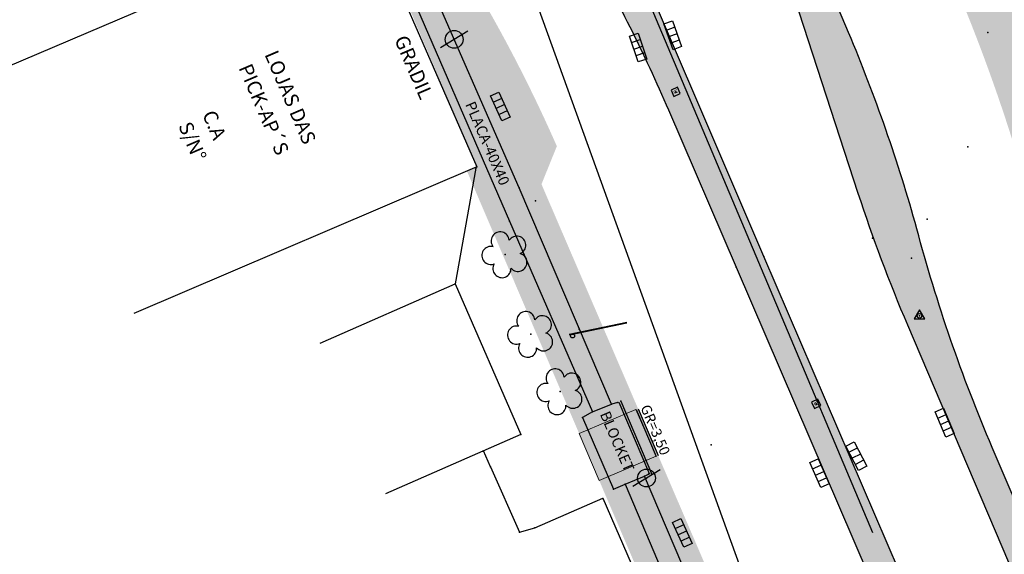
# Model space of a CAD drawing. Extents: x -3668 to 1357403, y 1001 to 14351219.
# Drawn here: x 677691 to 677758, y 7177061 to 7177098 of the extents above; entities that cross this region are included whole.
import ezdxf

# ---------------------------------------------------------------- set-up
doc = ezdxf.new("R2010")
doc.units = 0
doc.header["$LTSCALE"] = 0.5
doc.header["$MEASUREMENT"] = 0
doc.linetypes.add('418-001-S00_$0$LIN0', pattern=[0])
for name, color, linetype in [('418-001-S00_$0$CADASTRO', 250, 'Continuous'), ('418-001-S00_$0$EIXO', 250, 'Continuous'), ('418-001-S00_$0$s-alinhamento', 250, 'Continuous'), ('418-001-S00_$0$S-ARVORE', 250, 'Continuous'), ('418-001-S00_$0$S-BLOBO_EXIST', 250, 'Continuous'), ('418-001-S00_$0$S-CALV', 250, 'Continuous'), ('418-001-S00_$0$S-CALÇADA', 250, 'Continuous'), ('418-001-S00_$0$S-CERCA', 250, '418-001-S00_$0$P_ARAME_FARPADO'), ('418-001-S00_$0$S-CX-URBS', 250, 'Continuous'), ('418-001-S00_$0$S-DIVISA', 250, 'Continuous'), ('418-001-S00_$0$S-ESTACAO', 250, 'Continuous'), ('418-001-S00_$0$S-GRADIL', 250, 'Continuous'), ('418-001-S00_$0$S-GUIAREB', 250, 'Continuous'), ('418-001-S00_$0$S-MURO', 250, 'Continuous'), ('418-001-S00_$0$S-NOME-CALÇADA', 250, 'Continuous'), ('418-001-S00_$0$S-NUMERO-PREDIAL', 252, 'Continuous'), ('418-001-S00_$0$S-PLACA', 250, 'Continuous'), ('418-001-S00_$0$S-POLIGONAL', 250, 'Continuous'), ('418-001-S00_$0$S-PONTOCOTA', 250, 'Continuous'), ('418-001-S00_$0$S-PORTG', 250, 'Continuous'), ('418-001-S00_$0$S-POSTE', 250, 'Continuous'), ('418-001-S00_$0$texto2', 250, 'Continuous'), ('418-037-C00_$0$COTAS', 24, 'Continuous'), ('418-037-C00_$0$G-GUIAS REBAIXADAS', 173, 'Continuous'), ('418-037-C00_$0$GRADIL', 30, '418-037-C00_$0$FENCELINE1'), ('418-038-C00_$0$H-PAVER PESADO', 252, 'Continuous'), ('418-038-C00_$0$HA-CALÇADA-CLARO', 251, 'Continuous')]:
    doc.layers.add(name, color=color, linetype=linetype)
doc.layers.add('418-038-C00_$0$GRAMA', color=7, linetype='Continuous', true_color=0xd8e58c)
doc.layers.add('418-038-C00_$0$h-paver-pesado', color=251, linetype='Continuous', lineweight=0)
doc.layers.add('418-038-C00_$0$poli-grama', color=95, linetype='Continuous', plot=False)
doc.styles.add('418-001-S00_$0$ROMANS', font='romans')
doc.styles.add('418-001-S00_$0$Standard', font='arial.ttf')
doc.styles.add('418-037-C00_$0$Standard', font='arial.ttf')
doc.linetypes.add('418-001-S00_$0$P_ARAME_FARPADO', pattern='A,1,-0.2,["X",418-001-S00_$0$Standard,S=0.2,R=0,X=-0.2,Y=-0.1],-0.05', length=1.25)
doc.linetypes.add('418-037-C00_$0$FENCELINE1', pattern='A,6.35,-2.54,[133,ltypeshp.shx,S=2.54,R=0,X=-2.54,Y=0],-2.54,25.4', length=36.83)
pattern_1 = [(23.031825612, (0, 0), (0.268755013354, 0.666257264724), [1.524, -0.508]), (113.031825612, (0.4675, 0.19875), (0.268755013354, 0.666257264724), [1.524, -0.508])]

# ---------------------------------------------------------------- blocks, each defined once
blk = doc.blocks.new('418-001-S00_$0$BLOBO')
at = {"layer": '418-001-S00_$0$S-BLOBO_EXIST'}
for p, q in [((-0.46875, -0.625), (-0.46875, 0)), ((0, -0.625), (0, 0)), ((0.46875, -0.625), (0.46875, 0))]:
    blk.add_line(p, q, dxfattribs=at)
blk.add_lwpolyline([(-0.9375, 0), (0.9375, 0), (0.9375, -0.625), (-0.9375, -0.625)], close=True, dxfattribs=at)
blk = doc.blocks.new('418-001-S00_$0$ARV40')
at = {"layer": '418-001-S00_$0$S-ARVORE', "linetype": '418-001-S00_$0$LIN0'}
for centre, major_axis, start_param, end_param in [((-0.338, 0.932), (-0.439, 0.439), 4.007725, 7.749368), ((0.8, 0.641), (0.439, 0.438), 4.322867, 8.059223), ((-0.966, -0.064), (-0.439, 0.44), -1.02092, 2.720723), ((0.878, -0.531), (0.44, 0.44), 3.064448, 6.805592), ((-0.214, -0.966), (0.439, 0.439), 1.810817, 5.547172)]:
    blk.add_ellipse(centre, major_axis=major_axis, ratio=1, start_param=start_param, end_param=end_param, dxfattribs=at)
blk = doc.blocks.new('418-001-S00_$0$PORTICO')
at = {"layer": '418-001-S00_$0$S-PLACA'}
for p, q in [((0.02, -0.253), (-2.844, 2.563)), ((0.055, -0.218), (-2.809, 2.599))]:
    blk.add_line(p, q, dxfattribs=at)
blk.add_circle((0, 0), 0.135, dxfattribs=at)
blk = doc.blocks.new('418-001-S00_$0$POSTE')
at = {"layer": '418-001-S00_$0$S-POSTE'}
blk.add_line((936, 571), (-936, -571), dxfattribs=at)
blk.add_ellipse((0, 0), major_axis=(-431, 431), ratio=1, start_param=1.570796324696593, end_param=7.853981631876179, dxfattribs=at)
blk = doc.blocks.new('418-001-S00_$0$ESTACAO')
at = {"layer": '418-001-S00_$0$S-ESTACAO'}
blk.add_lwpolyline([(0.365, -0.211), (0, 0.421), (-0.365, -0.211)], close=True, dxfattribs=at)
blk.add_circle((0, 0), 0.158, dxfattribs=at)
blk = doc.blocks.new('418-001-S00_$0$CX-URBS')
at = {"layer": '418-001-S00_$0$S-CX-URBS', "color": 230}
blk.add_lwpolyline([(-242, -239), (238, -239), (238, 241), (-242, 241)], close=True, dxfattribs=at)
at = {"layer": '418-001-S00_$0$S-CX-URBS', "color": 230, "style": '418-001-S00_$0$ROMANS', "width": 1.1614}
blk.add_text('U', height=262, rotation=0.41176, dxfattribs=at).set_placement((-164, -129))
blk = doc.blocks.new('418-001-S00_$0$PONTO')
blk.add_point((0, 0))
blk = doc.blocks.new('418-001-S00_')
at = {"layer": '418-001-S00_$0$s-alinhamento'}
blk.add_lwpolyline([(677689.812, 7177094.769), (677713.14, 7177104.751)], dxfattribs=at)
at = {"layer": '418-001-S00_$0$S-CALV'}
for points in [[(677711.366, 7177075.871), (677720.613, 7177079.942), (677725.109, 7177069.619), (677715.848, 7177065.541)], [(677725.109, 7177069.619), (677722.505, 7177068.475)]]:
    blk.add_lwpolyline(points, dxfattribs=at)
at = {"layer": '418-001-S00_$0$S-CALÇADA'}
for p, q in [((677730.026, 7177071.166), (677731.327, 7177071.705)), ((677732.259, 7177066.207), (677733.591, 7177066.762))]:
    blk.add_line(p, q, dxfattribs=at)
for points in [[(677716.165, 7177101.645), (677716.687, 7177101.899), (677724.337, 7177084.243), (677730.026, 7177071.166), (677729.34, 7177070.788), (677731.471, 7177065.87), (677732.259, 7177066.207), (677741.678, 7177043.92), (677755.294, 7177012.238), (677753.95, 7177011.739)], [(677716.165, 7177101.645), (677716.687, 7177101.899), (677724.337, 7177084.243), (677730.026, 7177071.166), (677729.34, 7177070.788), (677731.471, 7177065.87), (677732.259, 7177066.207), (677741.678, 7177043.92), (677755.294, 7177012.238), (677753.95, 7177011.739)], [(677731.762, 7177071.815), (677731.327, 7177071.705), (677724.991, 7177086.526), (677718.272, 7177101.957), (677718.791, 7177102.142)], [(677756.116, 7177014.867), (677755.719, 7177014.688), (677747.417, 7177034.248), (677733.591, 7177066.762), (677733.866, 7177066.902)]]:
    blk.add_lwpolyline(points, dxfattribs=at)
at = {"layer": '418-001-S00_$0$S-CERCA'}
blk.add_line((677723.045, 7177067.406), (677722.564, 7177068.498), dxfattribs=at)
for points in [[(677725.022, 7177062.919), (677726.071, 7177063.216), (677730.74, 7177065.24), (677753.922, 7177011.708)], [(677726.071, 7177063.216), (677730.74, 7177065.24)]]:
    blk.add_lwpolyline(points, dxfattribs=at)
at = {"layer": '418-001-S00_$0$S-DIVISA'}
blk.add_lwpolyline([(677722.1, 7177087.959), (677698.605, 7177077.903)], dxfattribs=at)
at = {"layer": '418-001-S00_$0$S-GRADIL'}
blk.add_lwpolyline([(677714.664, 7177101.356), (677716.108, 7177101.693), (677722.1, 7177087.959)], dxfattribs=at)
at = {"layer": '418-001-S00_$0$S-GUIAREB'}
for points in [[(677731.831, 7177071.835), (677733.921, 7177066.894)], [(677731.97, 7177071.893), (677734.06, 7177066.953)]]:
    blk.add_lwpolyline(points, dxfattribs=at)
at = {"layer": '418-001-S00_$0$S-MURO'}
blk.add_lwpolyline([(677722.021, 7177087.878), (677720.613, 7177079.942)], dxfattribs=at)
blk.add_lwpolyline([(677722.021, 7177087.878), (677720.613, 7177079.942)], dxfattribs=at)
at = {"layer": '418-001-S00_$0$S-POLIGONAL'}
blk.add_lwpolyline([(677228.905, 7178348.959), (677245.361, 7178194.749), (677264.349, 7178202.506), (677303.085, 7178112.244), (677357.03, 7178007.803), (677435.408, 7177797.484), (677526.747, 7177609.242), (677619, 7177371.67), (677690.373, 7177198.625), (677767.116, 7176985.621), (677875.29, 7176801.328), (677785.159, 7176718.486), (677864.091, 7176547.144), (677965.318, 7176550.926), (678054.144, 7176367.223), (678131.314, 7176172.82), (678191.108, 7176017.27), (678240.007, 7175881.247), (678243.24, 7175957.373), (678206.657, 7176013.773), (678331.967, 7175794.024), (678537.031, 7175640.837)], dxfattribs=at)
at = {"layer": '418-001-S00_$0$S-PORTG'}
blk.add_lwpolyline([(677723.045, 7177067.406), (677725.022, 7177062.919)], dxfattribs=at)
blk.add_lwpolyline([(677723.045, 7177067.406), (677725.022, 7177062.919)], dxfattribs=at)
at = {"layer": '418-001-S00_$0$CADASTRO'}
for name, p, rotation in [('418-001-S00_$0$BLOBO', (677735.222, 7177096.882), 109.7133963440952), ('418-001-S00_$0$BLOBO', (677733.446, 7177096.247), 288.9592318228028), ('418-001-S00_$0$BLOBO', (677723.425, 7177091.973), 114.3807105426214), ('418-001-S00_$0$PORTICO', (677728.656, 7177076.371), 236.2310718593882), ('418-001-S00_$0$BLOBO', (677754.433, 7177070.548), 292.9796766707107), ('418-001-S00_$0$BLOBO', (677747.815, 7177067.985), 117.5497401070763), ('418-001-S00_$0$BLOBO', (677745.86, 7177067.083), 293.5961792581909), ('418-001-S00_$0$BLOBO', (677735.9, 7177062.737), 114.498166890608)]:
    blk.add_blockref(name, p, dxfattribs=dict(at, rotation=rotation))
at = {"layer": '418-001-S00_$0$CADASTRO', "xscale": 0.001, "yscale": 0.001, "zscale": 0.001}
for p in [(677720.549, 7177096.707), (677733.717, 7177066.631)]:
    blk.add_blockref('418-001-S00_$0$POSTE', p, dxfattribs=at)
at = {"layer": '418-001-S00_$0$CADASTRO', "xscale": 0.001000000395674366, "yscale": 0.001000000395674366, "zscale": 0.001, "rotation": 294.9999951268886}
for p in [(677735.719, 7177093.113), (677745.341, 7177071.719)]:
    blk.add_blockref('418-001-S00_$0$CX-URBS', p, dxfattribs=at)
at = {"layer": '418-001-S00_$0$CADASTRO'}
for name, p in [('418-001-S00_$0$ARV40', (677724.036, 7177081.954)), ('418-001-S00_$0$ARV40', (677725.791, 7177076.498)), ('418-001-S00_$0$ESTACAO', (677752.417, 7177077.75)), ('418-001-S00_$0$ESTACAO', (677752.417, 7177077.75)), ('418-001-S00_$0$ARV40', (677727.8, 7177072.564))]:
    blk.add_blockref(name, p, dxfattribs=at)
at = {"layer": '418-001-S00_$0$EIXO'}
for p in [(677755.738, 7177089.328), (677738.142, 7177068.899)]:
    blk.add_blockref('418-001-S00_$0$PONTO', p, dxfattribs=at)
at = {"layer": '418-001-S00_$0$S-PONTOCOTA'}
for p in [(677735.222, 7177096.882), (677757.106, 7177097.188), (677720.549, 7177096.707), (677733.446, 7177096.247), (677735.72, 7177093.113), (677723.425, 7177091.973), (677722.021, 7177087.878), (677722.1, 7177087.959), (677724.991, 7177086.526), (677726.119, 7177085.632), (677724.337, 7177084.243), (677752.951, 7177084.389), (677749.195, 7177083.077), (677724.036, 7177081.954), (677741.764, 7177081.809), (677751.882, 7177081.698), (677739.858, 7177081.09), (677720.613, 7177079.942), (677752.417, 7177077.75), (677729.114, 7177076.848), (677725.791, 7177076.498), (677727.8, 7177072.564), (677731.969, 7177071.893), (677730.026, 7177071.166), (677731.327, 7177071.705), (677731.762, 7177071.815), (677745.341, 7177071.718), (677729.34, 7177070.788), (677754.419, 7177070.49), (677754.433, 7177070.548), (677725.109, 7177069.619), (677722.505, 7177068.475), (677747.815, 7177067.985), (677723.045, 7177067.406), (677733.591, 7177066.762), (677733.717, 7177066.631), (677733.866, 7177066.902), (677734.06, 7177066.953), (677745.86, 7177067.083), (677731.471, 7177065.87), (677732.259, 7177066.207), (677730.74, 7177065.239), (677726.072, 7177063.216), (677725.022, 7177062.919), (677735.9, 7177062.737)]:
    blk.add_blockref('418-001-S00_$0$PONTO', p, dxfattribs=at)
at = {"layer": '418-001-S00_$0$S-NOME-CALÇADA', "style": '418-001-S00_$0$Standard'}
for s, p in [('PLACA-40X40', (677721.283, 7177092.254)), ('BLOCKET', (677730.512, 7177071.016))]:
    blk.add_text(s, height=0.729, rotation=293.22397, dxfattribs=at).set_placement(p)
at = {"layer": '418-001-S00_$0$S-NUMERO-PREDIAL', "style": '418-001-S00_$0$Standard'}
for s, p in [('LOJAS DAS', (677707.541, 7177095.683)), ('PICK-AP´S', (677705.762, 7177094.764)), ('C.A', (677703.272, 7177091.573)), ('S/N°', (677701.633, 7177090.789))]:
    blk.add_text(s, height=0.972, rotation=293.22397, dxfattribs=at).set_placement(p)
at = {"layer": '418-001-S00_$0$texto2', "style": '418-001-S00_$0$Standard'}
blk.add_text('GRADIL', height=0.972, rotation=293.22397, dxfattribs=at).set_placement((677716.431, 7177096.714))
blk = doc.blocks.new('418-037-C00_')
at = {"layer": '418-037-C00_$0$G-GUIAS REBAIXADAS'}
for points in [[(677733.006, 7177071.324), (677734.387, 7177068.108)], [(677733.144, 7177071.383), (677734.525, 7177068.167)]]:
    blk.add_lwpolyline(points, dxfattribs=at)
at = {"layer": '418-037-C00_$0$GRADIL', "ltscale": 0.3}
blk.add_lwpolyline([(677721.953, 7177127.569), (677749.192, 7177062.892)], dxfattribs=at)
at = {"layer": '418-037-C00_$0$COTAS', "color": 1, "style": '418-037-C00_$0$Standard'}
blk.add_text('GR=3,50', height=0.7, rotation=293.07718, dxfattribs=at).set_placement((677733.289, 7177071.476))
blk = doc.blocks.new('418-038-C00_')
at = {"layer": '418-038-C00_$0$GRAMA'}
h = blk.add_hatch(color=256, dxfattribs=at)
edge = h.paths.add_edge_path()
edge.add_arc((677644.916, 7177053.957), 111.372, 15.50152, 22.83431)
edge.add_line((677747.559, 7177097.177), (677745.06, 7177103.106))
edge.add_line((677745.06, 7177103.106), (677737.908, 7177120.262))
edge.add_line((677737.908, 7177120.262), (677724.807, 7177151.315))
edge.add_line((677724.807, 7177151.315), (677709.372, 7177188.064))
edge.add_line((677709.372, 7177188.064), (677705.987, 7177195.937))
edge.add_line((677705.987, 7177195.937), (677705.057, 7177198.094))
edge.add_line((677705.057, 7177198.094), (677703.703, 7177197.517))
edge.add_arc((677599.001, 7177138.886), 120, 22.99907, 29.24822, ccw=False)
edge.add_line((677709.463, 7177185.772), (677724.187, 7177151.081))
edge.add_line((677724.187, 7177151.081), (677735.438, 7177124.211))
edge.add_arc((677633.974, 7177081.726), 110, 18.02489, 22.7202, ccw=False)
edge.add_line((677738.576, 7177115.763), (677748.206, 7177086.168))
edge.add_arc((677852.807, 7177120.205), 110, 198.02489, 203.05729)
edge.add_line((677751.595, 7177077.124), (677762.63, 7177051.198))
edge.add_line((677762.63, 7177051.198), (677776.686, 7177018.319))
edge.add_line((677776.686, 7177018.319), (677785.593, 7176997.463))
edge.add_line((677785.593, 7176997.463), (677787.453, 7176998.253))
edge.add_line((677787.453, 7176998.253), (677784.511, 7177005.152))
edge.add_line((677784.511, 7177005.152), (677774.438, 7177028.65))
edge.add_line((677774.438, 7177028.65), (677762.777, 7177056.153))
edge.add_line((677762.777, 7177056.153), (677757.404, 7177068.724))
edge.add_arc((677858.55, 7177111.96), 110, 194.87452, 203.14476, ccw=False)
h = blk.add_hatch(color=256, dxfattribs=at)
edge = h.paths.add_edge_path()
edge.add_line((677778.998, 7176994.663), (677767.946, 7177020.896))
edge.add_line((677767.946, 7177020.896), (677741.764, 7177081.809))
edge.add_line((677741.764, 7177081.809), (677731.244, 7177106.355))
edge.add_line((677731.244, 7177106.355), (677730.698, 7177107.666))
edge.add_line((677730.698, 7177107.666), (677727.72, 7177106.401))
edge.add_line((677727.72, 7177106.401), (677729.608, 7177103.107))
edge.add_arc((677634.172, 7177048.408), 110, 23.27026, 29.8189, ccw=False)
edge.add_line((677735.223, 7177091.866), (677739.858, 7177081.09))
edge.add_line((677739.858, 7177081.09), (677752.966, 7177050.575))
edge.add_line((677752.966, 7177050.575), (677766.486, 7177018.932))
edge.add_line((677766.486, 7177018.932), (677773.707, 7177001.978))
edge.add_line((677773.707, 7177001.978), (677777.152, 7176993.879))
edge.add_line((677777.152, 7176993.879), (677778.998, 7176994.663))
at = {"layer": '418-038-C00_$0$H-PAVER PESADO'}
blk.add_hatch(color=256, dxfattribs=at).paths.add_polyline_path([(677734.382, 7177068.12), (677733.001, 7177071.337), (677729.111, 7177069.679), (677730.486, 7177066.46)])
at = {"layer": '418-038-C00_$0$HA-CALÇADA-CLARO'}
h = blk.add_hatch(dxfattribs=at)
h.set_pattern_fill('AR-HBONE', color=256, scale=0.005, angle=45, style=0)
h.set_pattern_definition([(90, (0, 0), (-0.508, 0.508), [1.524, -0.508]), (180, (6e-17, 0.508), (-0.508, 0.508), [1.524, -0.508])])
edge = h.paths.add_edge_path()
edge.add_line((678572.761, 7175621.697), (678571.75, 7175619.975))
edge.add_line((678571.75, 7175619.975), (678571.748, 7175619.972))
edge.add_arc((678999.11, 7176371.452), 864.5, 238.256934, 240.373428, ccw=False)
edge.add_line((678544.287, 7175636.268), (678523.225, 7175649.126))
edge.add_arc((-2102572.498, 2620253.736), 5337239.041, 58.595688816, 58.595932478)
edge.add_line((678503.852, 7175660.953), (678489.008, 7175670.842))
edge.add_line((678489.008, 7175670.842), (678490.545, 7175673.462))
edge.add_line((678490.545, 7175673.462), (678501.009, 7175665.585))
edge.add_arc((678561.152, 7175745.478), 100, 233.02782, 238.59581)
edge.add_line((678509.045, 7175660.126), (678524.267, 7175650.833))
edge.add_line((678524.267, 7175650.833), (678545.314, 7175637.984))
edge.add_arc((678973.935, 7176329.917), 813.934, 238.223656, 240.470461)
edge.add_arc((678572.765, 7175621.705), 0.00886, -121.27013, 60.47046, ccw=False)
h = blk.add_hatch(dxfattribs=at)
h.set_pattern_fill('AR-HBONE', color=256, scale=0.005, angle=45, style=0)
h.set_pattern_definition(pattern_1)
edge = h.paths.add_edge_path()
edge.add_line((677727.574, 7177190.573), (677720.649, 7177187.629))
edge.add_line((677720.649, 7177187.629), (677749.234, 7177120.39))
edge.add_line((677749.234, 7177120.39), (677749.576, 7177120.535))
edge.add_line((677749.576, 7177120.535), (677778.19, 7177054.17))
edge.add_line((677778.19, 7177054.17), (677789.903, 7177027.004))
edge.add_line((677789.903, 7177027.004), (677801.157, 7177000.828))
edge.add_line((677801.157, 7177000.828), (677808.184, 7177003.812))
edge.add_line((677808.184, 7177003.812), (677809.933, 7176999.621))
edge.add_line((677809.933, 7176999.621), (677805.14, 7176997.576))
edge.add_arc((677802.001, 7177004.935), 8, 203.14622, 293.09856, ccw=False)
edge.add_line((677794.645, 7177001.79), (677792.958, 7177005.737))
edge.add_line((677792.958, 7177005.737), (677794.016, 7177008.355))
edge.add_line((677794.016, 7177008.355), (677793.705, 7177009.083))
edge.add_line((677793.705, 7177009.083), (677783.637, 7177032.572))
edge.add_line((677783.637, 7177032.572), (677771.978, 7177060.07))
edge.add_line((677771.978, 7177060.07), (677766.599, 7177072.654))
edge.add_arc((677858.55, 7177111.96), 100, 201.73232, 203.14476, ccw=False)
edge.add_line((677765.658, 7177074.933), (677763.114, 7177075.96))
edge.add_arc((677865.82, 7177114.283), 109.623, 194.89986, 200.46198, ccw=False)
edge.add_arc((677644.027, 7177053.619), 120.322, 15.65937, 22.81836)
edge.add_line((677754.933, 7177100.281), (677752.438, 7177106.199))
edge.add_line((677752.438, 7177106.199), (677745.285, 7177123.356))
edge.add_line((677745.285, 7177123.356), (677732.181, 7177154.419))
edge.add_line((677732.181, 7177154.419), (677719.391, 7177184.85))
edge.add_arc((677726.766, 7177187.949), 8, 113.09856, 202.79591, ccw=False)
edge.add_line((677723.628, 7177195.308), (677725.264, 7177196.006))
edge.add_line((677725.264, 7177196.006), (677727.574, 7177190.573))
h = blk.add_hatch(dxfattribs=at)
h.set_pattern_fill('AR-HBONE', color=256, scale=0.005, angle=45, style=0)
h.set_pattern_definition(pattern_1)
edge = h.paths.add_edge_path()
edge.add_line((677761.842, 7176977.026), (677766.177, 7176978.886))
edge.add_arc((677763.021, 7176986.238), 8, 293.23025, 383.10385)
edge.add_line((677770.38, 7176989.377), (677768.232, 7176994.411))
edge.add_line((677768.232, 7176994.411), (677765.608, 7176995.471))
edge.add_line((677765.608, 7176995.471), (677764.505, 7176998.065))
edge.add_line((677764.505, 7176998.065), (677757.288, 7177015.009))
edge.add_line((677757.288, 7177015.009), (677743.774, 7177046.637))
edge.add_line((677743.774, 7177046.637), (677730.67, 7177077.143))
edge.add_line((677730.67, 7177077.143), (677726.528, 7177086.775))
edge.add_line((677726.528, 7177086.775), (677727.581, 7177089.382))
edge.add_arc((677634.172, 7177048.408), 102, 23.68443, 29.8189)
edge.add_line((677722.667, 7177099.129), (677719.984, 7177103.811))
edge.add_arc((677818.89, 7177160.498), 114, 202.75585, 209.8189, ccw=False)
edge.add_line((677713.764, 7177116.403), (677690.569, 7177171.701))
edge.add_arc((677683.192, 7177168.607), 8, 22.75585, 113.09856)
edge.add_line((677680.053, 7177175.965), (677677.236, 7177174.764))
edge.add_line((677677.236, 7177174.764), (677679.703, 7177168.961))
edge.add_line((677679.703, 7177168.961), (677682.86, 7177170.302))
edge.add_line((677682.86, 7177170.302), (677685.745, 7177169.098))
edge.add_line((677685.745, 7177169.098), (677696.273, 7177144.332))
edge.add_line((677696.273, 7177144.332), (677701.806, 7177131.403))
edge.add_line((677701.806, 7177131.403), (677707.667, 7177117.707))
edge.add_line((677707.667, 7177117.707), (677714.664, 7177101.356))
edge.add_line((677714.664, 7177101.356), (677716.138, 7177101.983))
edge.add_line((677716.138, 7177101.983), (677722.1, 7177087.959))
edge.add_line((677722.1, 7177087.959), (677721.427, 7177087.671))
edge.add_line((677721.427, 7177087.671), (677765.855, 7176983.619))
edge.add_line((677765.855, 7176983.619), (677760.072, 7176981.163))
edge.add_line((677760.072, 7176981.163), (677761.842, 7176977.026))
at = {"layer": '418-038-C00_$0$h-paver-pesado'}
blk.add_lwpolyline([(677734.382, 7177068.12), (677733.001, 7177071.337), (677729.111, 7177069.679), (677730.486, 7177066.46)], close=True, dxfattribs=at)
at = {"layer": '418-038-C00_$0$poli-grama'}
for points in [[(677752.236, 7177083.723, 0.032006), (677747.559, 7177097.177), (677745.06, 7177103.106), (677737.908, 7177120.262), (677724.807, 7177151.315), (677709.372, 7177188.064), (677705.987, 7177195.937), (677705.057, 7177198.094), (677703.703, 7177197.517, -0.027274), (677709.463, 7177185.772), (677724.187, 7177151.081), (677735.438, 7177124.211, -0.02049), (677738.576, 7177115.763), (677748.206, 7177086.168, 0.021962), (677751.595, 7177077.124), (677762.63, 7177051.198), (677776.686, 7177018.319), (677785.593, 7176997.463), (677787.453, 7176998.253), (677784.511, 7177005.152), (677774.438, 7177028.65), (677762.777, 7177056.153), (677757.404, 7177068.724, -0.036101)], [(677778.998, 7176994.663), (677767.946, 7177020.896), (677741.764, 7177081.809), (677731.244, 7177106.355), (677730.698, 7177107.666), (677727.72, 7177106.401), (677729.608, 7177103.107, -0.028582), (677735.223, 7177091.866), (677739.858, 7177081.09), (677752.966, 7177050.575), (677766.486, 7177018.932), (677773.707, 7177001.978), (677777.152, 7176993.879)]]:
    blk.add_lwpolyline(points, format="xyb", close=True, dxfattribs=at)

msp = doc.modelspace()

# ---------------------------------------------------------------- block references
for name in ['418-001-S00_', '418-038-C00_', '418-037-C00_']:
    msp.add_blockref(name, (0, 0))

doc.saveas('drawing.dxf')
